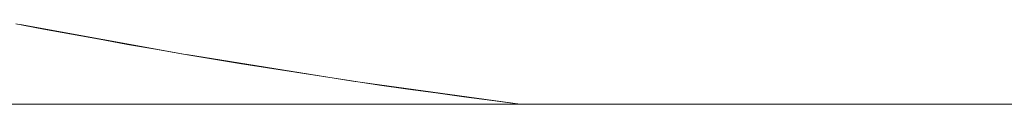
# Model space of a CAD drawing. Units: millimetres. Extents: x -2555 to 2555, y -2551 to 2559.
# Drawn here: x -50 to -18, y -261 to -258 of the extents above; entities that cross this region are included whole.
import ezdxf

# ---------------------------------------------------------------- set-up
doc = ezdxf.new("R2010")
doc.units = ezdxf.units.MM
doc.layers.add('None', color=7, linetype='Continuous', lineweight=5)
doc.layers.add('Working-None', color=7, linetype='Continuous', lineweight=5)

# ---------------------------------------------------------------- blocks, each defined once
blk = doc.blocks.new('Group')
at = {"layer": 'None', "color": 2, "linetype": 'Continuous', "lineweight": 5, "true_color": 0xffff00, "transparency": 33554687}
for p, q in [((8.893, -176.444), (9.8, -176.616)), ((9.8, -176.616), (10.707, -176.785)), ((10.707, -176.785), (11.615, -176.951)), ((11.615, -176.951), (12.524, -177.114)), ((12.524, -177.114), (13.433, -177.274)), ((13.433, -177.274), (14.343, -177.43)), ((14.343, -177.43), (15.253, -177.583)), ((15.253, -177.583), (16.164, -177.733)), ((16.164, -177.733), (17.075, -177.881)), ((17.075, -177.881), (17.987, -178.024)), ((17.987, -178.024), (18.899, -178.165)), ((18.899, -178.165), (19.812, -178.303)), ((19.812, -178.303), (20.725, -178.437)), ((20.725, -178.437), (21.638, -178.568)), ((21.638, -178.568), (22.552, -178.696)), ((22.552, -178.696), (23.467, -178.821)), ((23.467, -178.821), (24.382, -178.943)), ((24.382, -178.943), (25.297, -179.062)), ((25.297, -179.062), (4.172, -179.062))]:
    blk.add_line(p, q, dxfattribs=at)
at = {"layer": 'None', "color": 7, "linetype": 'Continuous', "lineweight": 13, "transparency": 33554687}
for p, q in [((9.039, -176.472), (14.415, -177.442)), ((14.441, -177.447), (19.854, -178.309)), ((19.854, -178.309), (25.297, -179.062)), ((25.297, -179.062), (93.047, -179.062))]:
    blk.add_line(p, q, dxfattribs=at)

msp = doc.modelspace()

# ---------------------------------------------------------------- block references
at = {"layer": 'Working-None'}
msp.add_blockref('Group', (-59.172, -81.938), dxfattribs=at)

doc.saveas('drawing.dxf')
